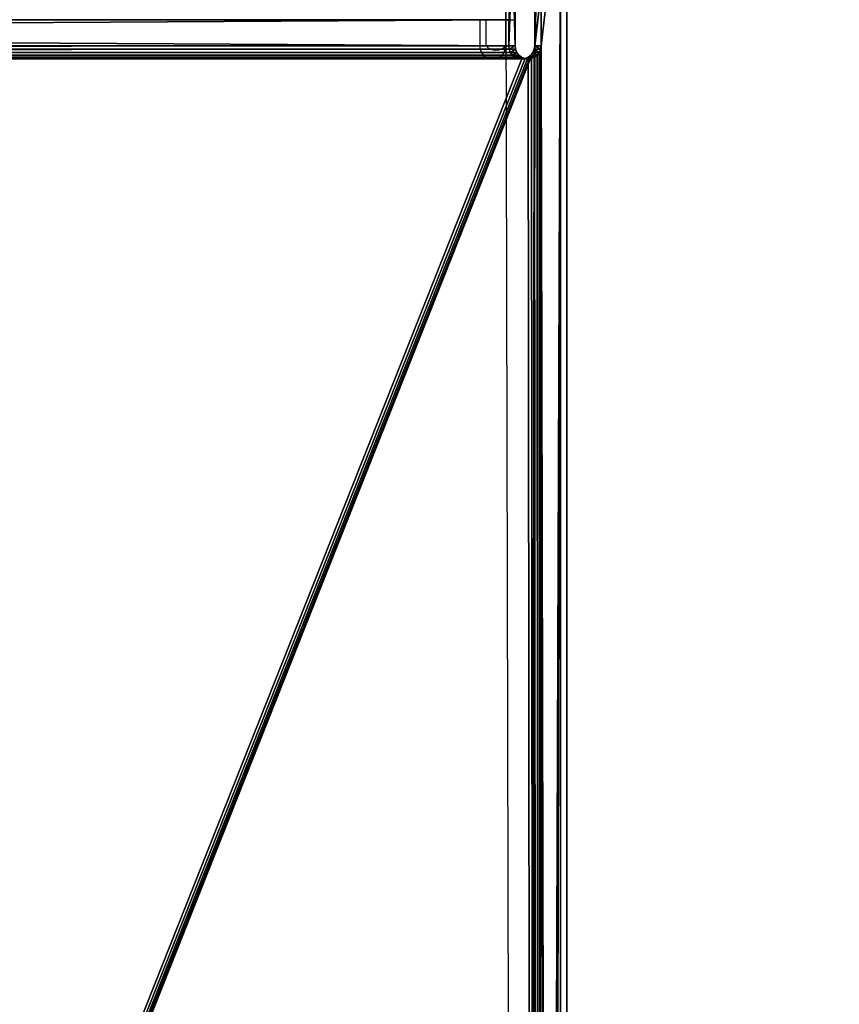
# Model space of a CAD drawing. Units: centimetres. Extents: x -188 to 400, y -147 to 237.
# Drawn here: x 35 to 38, y 63 to 67 of the extents above; entities that cross this region are included whole.
import ezdxf

# ---------------------------------------------------------------- set-up
doc = ezdxf.new("R2010")
doc.units = ezdxf.units.CM
doc.header["$LTSCALE"] = 2.54

# ---------------------------------------------------------------- blocks, each defined once
blk = doc.blocks.new('3DGeom~914_Defintion')
at = {"color": 7, "true_color": 0xebebeb}
mesh = blk.add_polyface(dxfattribs=at)
corners = [(3161.688, 444.28, -284.951), (2939.873, 393.07, 284.486), (2940.039, 393.109, 284.463), (2939.718, 393.034, 284.551), (2939.585, 393.004, 284.656), (2940.205, 393.147, 284.486), (3161.068, 444.137, 284.463), (3160.902, 444.099, 284.486), (2940.36, 393.183, 284.551), (3160.747, 444.063, 284.551), (2940.492, 393.213, 284.656), (3160.614, 444.032, 284.656), (2940.594, 393.237, 284.792), (3160.512, 444.009, 284.792), (2940.658, 393.252, 284.951), (3160.448, 443.994, 284.951), (2940.68, 393.257, 285.122), (3160.426, 443.989, 285.122), (2940.68, 393.257, 286.439), (3160.426, 443.989, 286.439), (3161.688, 444.28, 284.951), (3162.992, 444.581, -291.718), (3161.623, 444.265, 284.792), (3161.521, 444.242, 284.656), (3161.389, 444.211, 284.551), (3161.234, 444.175, 284.486)]
mesh.append_faces([[corners[k] for k in face] for face in [(3, 0, 4), (17, 18, 19), (0, 20, 21)]], dxfattribs={"vtx0": -1, "color": 7})
mesh.append_faces([[corners[k] for k in face] for face in [(1, 0, 3), (5, 6, 2), (6, 5, 7), (7, 8, 9), (9, 10, 11), (11, 12, 13), (13, 14, 15), (15, 16, 17), (20, 0, 22), (22, 0, 23), (23, 0, 24), (24, 0, 25), (25, 0, 6)]], dxfattribs={"vtx0": -1, "vtx1": -1, "color": 7})
mesh.append_faces([[corners[k] for k in face] for face in [(6, 0, 2)]], dxfattribs={"vtx0": -1, "vtx1": -1, "vtx2": -1, "color": 7})
mesh.append_faces([[corners[k] for k in face] for face in [(0, 1, 2), (7, 5, 8), (9, 8, 10), (11, 10, 12), (13, 12, 14), (15, 14, 16), (17, 16, 18)]], dxfattribs={"vtx0": -1, "vtx2": -1, "color": 7})
mesh = blk.add_polyface(dxfattribs=at)
corners = [(2938.114, 392.664, 296.316), (2939.397, 392.96, -296.316), (2938.114, 392.664, -296.316), (2939.397, 392.96, -285.122), (2939.419, 392.965, -284.951), (2939.483, 392.98, -284.792), (2939.585, 393.004, -284.656), (2939.718, 393.034, -284.551), (2939.873, 393.07, -284.486), (2940.039, 393.109, -284.463), (2939.397, 392.96, 285.122), (2939.419, 392.965, 284.951), (3161.068, 444.137, -284.463), (2939.397, 392.96, 296.316), (3161.389, 444.211, -284.551), (3161.521, 444.242, -284.656), (3161.234, 444.175, -284.486), (2940.68, 393.257, -285.122), (3160.426, 443.989, -286.439), (2940.68, 393.257, -286.439), (3160.426, 443.989, -285.122), (2940.658, 393.252, -284.951), (3160.448, 443.994, -284.951), (2940.594, 393.237, -284.792), (3160.512, 444.009, -284.792), (2940.492, 393.213, -284.656), (3160.614, 444.032, -284.656), (2940.36, 393.183, -284.551), (3160.747, 444.063, -284.551), (2940.205, 393.147, -284.486), (3160.902, 444.099, -284.486)]
mesh.append_faces([[corners[k] for k in face] for face in [(0, 1, 2), (10, 0, 13), (14, 11, 15), (17, 18, 19)]], dxfattribs={"vtx0": -1, "color": 7})
mesh.append_faces([[corners[k] for k in face] for face in [(1, 0, 3), (3, 0, 4), (4, 0, 5), (5, 0, 6), (6, 0, 7), (7, 0, 8), (8, 0, 9), (18, 17, 20), (20, 21, 22), (22, 23, 24), (24, 25, 26), (26, 27, 28), (28, 29, 30), (30, 9, 12)]], dxfattribs={"vtx0": -1, "vtx1": -1, "color": 7})
mesh.append_faces([[corners[k] for k in face] for face in [(9, 0, 10), (9, 11, 12)]], dxfattribs={"vtx0": -1, "vtx1": -1, "vtx2": -1, "color": 7})
mesh.append_faces([[corners[k] for k in face] for face in [(9, 10, 11), (11, 14, 16), (11, 16, 12), (20, 17, 21), (22, 21, 23), (24, 23, 25), (26, 25, 27), (28, 27, 29), (30, 29, 9)]], dxfattribs={"vtx0": -1, "vtx2": -1, "color": 7})
mesh = blk.add_polyface(dxfattribs=at)
corners = [(3161.623, 444.265, -284.792), (2939.483, 392.98, 284.792), (3161.688, 444.28, -284.951), (2939.419, 392.965, 284.951)]
mesh.append_faces([[corners[k] for k in face] for face in [(0, 1, 2), (1, 0, 3)]], dxfattribs={"vtx0": -1, "color": 7})
mesh = blk.add_polyface(dxfattribs=at)
corners = [(2939.419, 392.965, 284.951), (3161.623, 444.265, -284.792), (3161.521, 444.242, -284.656)]
mesh.append_faces([[corners[k] for k in face] for face in [(0, 1, 2)]], dxfattribs={"color": 7})
mesh = blk.add_polyface(dxfattribs=at)
corners = [(2939.483, 392.98, 284.792), (2939.585, 393.004, 284.656), (3161.688, 444.28, -284.951)]
mesh.append_faces([[corners[k] for k in face] for face in [(0, 1, 2)]], dxfattribs={"color": 7})
mesh = blk.add_polyface(dxfattribs=at)
corners = [(3161.018, 441.423, -286.439), (2941.273, 390.69, -285.122), (2941.273, 390.69, -286.439), (3161.018, 441.423, -285.122), (3161.04, 441.428, -284.951), (2941.251, 390.685, -284.951), (2941.187, 390.67, -284.792), (3161.104, 441.442, -284.792), (3161.207, 441.466, -284.656), (2941.085, 390.647, -284.656), (2940.952, 390.616, -284.551), (3161.339, 441.497, -284.551), (2940.797, 390.58, -284.486), (3161.494, 441.532, -284.486), (3161.66, 441.571, -284.463), (2940.631, 390.542, -284.463), (3163.585, 442.015, 291.799), (3162.28, 441.714, -284.951), (3163.585, 442.015, -291.718), (3162.216, 441.699, -284.792), (3162.114, 441.675, -284.656), (3161.981, 441.645, -284.551), (3161.826, 441.609, -284.486), (3162.28, 441.714, 284.951), (2940.177, 390.437, -284.656), (2940.076, 390.414, -284.792), (2940.311, 390.468, -284.551), (2940.465, 390.504, -284.486)]
mesh.append_faces([[corners[k] for k in face] for face in [(0, 1, 2), (16, 17, 18), (24, 23, 25)]], dxfattribs={"vtx0": -1, "color": 7})
mesh.append_faces([[corners[k] for k in face] for face in [(1, 4, 5), (5, 4, 6), (6, 8, 9), (9, 8, 10), (10, 11, 12), (12, 14, 15), (17, 16, 19), (19, 16, 20), (20, 16, 21), (21, 16, 22), (22, 16, 14)]], dxfattribs={"vtx0": -1, "vtx1": -1, "color": 7})
mesh.append_faces([[corners[k] for k in face] for face in [(23, 15, 14)]], dxfattribs={"vtx0": -1, "vtx1": -1, "vtx2": -1, "color": 7})
mesh.append_faces([[corners[k] for k in face] for face in [(1, 0, 3), (1, 3, 4), (6, 4, 7), (6, 7, 8), (10, 8, 11), (12, 11, 13), (12, 13, 14), (14, 16, 23), (23, 24, 26), (23, 26, 27), (23, 27, 15)]], dxfattribs={"vtx0": -1, "vtx2": -1, "color": 7})
mesh = blk.add_polyface(dxfattribs=at)
corners = [(2940.076, 390.414, -284.792), (3162.216, 441.699, 284.792), (2940.011, 390.399, -284.951), (3162.28, 441.714, 284.951)]
mesh.append_faces([[corners[k] for k in face] for face in [(0, 1, 2), (1, 0, 3)]], dxfattribs={"vtx0": -1, "color": 7})
mesh = blk.add_polyface(dxfattribs=at)
corners = [(3162.216, 441.699, 284.792), (3162.114, 441.675, 284.656), (2940.011, 390.399, -284.951)]
mesh.append_faces([[corners[k] for k in face] for face in [(0, 1, 2)]], dxfattribs={"color": 7})
mesh = blk.add_polyface(dxfattribs=at)
corners = [(2940.011, 390.399, -284.951), (3161.66, 441.571, 284.463), (2940.631, 390.542, 284.463), (3161.826, 441.609, 284.486), (3161.981, 441.645, 284.551), (3162.114, 441.675, 284.656), (2940.797, 390.58, 284.486), (3161.494, 441.532, 284.486), (3161.339, 441.497, 284.551), (2940.952, 390.616, 284.551), (3161.207, 441.466, 284.656), (2941.085, 390.647, 284.656), (3161.104, 441.442, 284.792), (2941.187, 390.67, 284.792), (2941.251, 390.685, 284.951), (3161.04, 441.428, 284.951), (2941.273, 390.69, 285.122), (3161.018, 441.423, 285.122), (3161.018, 441.423, 286.439), (2941.273, 390.69, 286.439)]
mesh.append_faces([[corners[k] for k in face] for face in [(4, 0, 5), (16, 18, 19)]], dxfattribs={"vtx0": -1, "color": 7})
mesh.append_faces([[corners[k] for k in face] for face in [(0, 1, 2), (1, 0, 3), (3, 0, 4), (6, 8, 9), (9, 10, 11), (11, 12, 13), (13, 12, 14), (14, 15, 16)]], dxfattribs={"vtx0": -1, "vtx1": -1, "color": 7})
mesh.append_faces([[corners[k] for k in face] for face in [(1, 6, 2), (6, 1, 7), (6, 7, 8), (9, 8, 10), (11, 10, 12), (14, 12, 15), (16, 15, 17), (16, 17, 18)]], dxfattribs={"vtx0": -1, "vtx2": -1, "color": 7})
mesh = blk.add_polyface(dxfattribs=at)
corners = [(2941.187, 390.67, 284.792), (2940.492, 393.213, 284.656), (2941.085, 390.647, 284.656), (2940.594, 393.237, 284.792)]
mesh.append_faces([[corners[k] for k in face] for face in [(0, 1, 2), (1, 0, 3)]], dxfattribs={"vtx0": -1, "color": 7})
mesh = blk.add_polyface(dxfattribs=at)
corners = [(2941.251, 390.685, 284.951), (2940.594, 393.237, 284.792), (2941.187, 390.67, 284.792), (2940.658, 393.252, 284.951)]
mesh.append_faces([[corners[k] for k in face] for face in [(0, 1, 2), (1, 0, 3)]], dxfattribs={"vtx0": -1, "color": 7})
mesh = blk.add_polyface(dxfattribs=at)
corners = [(2941.273, 390.69, 285.122), (2940.658, 393.252, 284.951), (2941.251, 390.685, 284.951), (2940.68, 393.257, 285.122)]
mesh.append_faces([[corners[k] for k in face] for face in [(0, 1, 2), (1, 0, 3)]], dxfattribs={"vtx0": -1, "color": 7})
mesh = blk.add_polyface(dxfattribs=at)
corners = [(2941.559, 389.452, 291.527), (2941.865, 388.124, 289.073), (2941.865, 388.124, 291.707), (2941.712, 388.788, 288.983), (2941.569, 389.407, 288.72), (2941.446, 389.939, 288.301), (2941.273, 390.69, 291.001), (2941.352, 390.346, 287.756), (2941.293, 390.603, 287.12), (2941.273, 390.69, 286.439), (2941.027, 391.753, 290.164), (2941.273, 390.69, 285.122), (2940.68, 393.257, 285.122), (2940.839, 392.569, 289.073), (2940.721, 393.082, 287.802), (2940.68, 393.257, 286.439)]
mesh.append_faces([[corners[k] for k in face] for face in [(0, 1, 2), (12, 14, 15)]], dxfattribs={"vtx0": -1, "color": 7})
mesh.append_faces([[corners[k] for k in face] for face in [(1, 0, 3), (3, 0, 4), (4, 0, 5), (5, 6, 7), (7, 6, 8), (8, 6, 9), (9, 10, 11), (11, 10, 12)]], dxfattribs={"vtx0": -1, "vtx1": -1, "color": 7})
mesh.append_faces([[corners[k] for k in face] for face in [(5, 0, 6), (9, 6, 10), (12, 10, 13), (12, 13, 14)]], dxfattribs={"vtx0": -1, "vtx2": -1, "color": 7})
mesh = blk.add_polyface(dxfattribs=at)
corners = [(2940.011, 390.399, 284.951), (2939.397, 392.96, 285.122), (2939.99, 390.394, 285.122), (2939.419, 392.965, 284.951)]
mesh.append_faces([[corners[k] for k in face] for face in [(0, 1, 2), (1, 0, 3)]], dxfattribs={"vtx0": -1, "color": 7})
mesh = blk.add_polyface(dxfattribs=at)
corners = [(2939.397, 392.96, 285.122), (2939.99, 390.394, 296.316), (2939.99, 390.394, 285.122), (2939.397, 392.96, 296.316)]
mesh.append_faces([[corners[k] for k in face] for face in [(0, 1, 2), (1, 0, 3)]], dxfattribs={"vtx0": -1, "color": 7})
mesh = blk.add_polyface(dxfattribs=at)
corners = [(2940.076, 390.414, 284.792), (2939.419, 392.965, 284.951), (2940.011, 390.399, 284.951), (2939.483, 392.98, 284.792)]
mesh.append_faces([[corners[k] for k in face] for face in [(0, 1, 2), (1, 0, 3)]], dxfattribs={"vtx0": -1, "color": 7})
mesh = blk.add_polyface(dxfattribs=at)
corners = [(2940.177, 390.437, 284.656), (2939.483, 392.98, 284.792), (2940.076, 390.414, 284.792), (2939.585, 393.004, 284.656)]
mesh.append_faces([[corners[k] for k in face] for face in [(0, 1, 2), (1, 0, 3)]], dxfattribs={"vtx0": -1, "color": 7})
mesh = blk.add_polyface(dxfattribs=at)
corners = [(2940.177, 390.437, 284.656), (2939.718, 393.034, 284.551), (2939.585, 393.004, 284.656), (2940.311, 390.468, 284.551)]
mesh.append_faces([[corners[k] for k in face] for face in [(0, 1, 2), (1, 0, 3)]], dxfattribs={"vtx0": -1, "color": 7})
mesh = blk.add_polyface(dxfattribs=at)
corners = [(2940.311, 390.468, 284.551), (2939.873, 393.07, 284.486), (2939.718, 393.034, 284.551), (2940.465, 390.504, 284.486)]
mesh.append_faces([[corners[k] for k in face] for face in [(0, 1, 2), (1, 0, 3)]], dxfattribs={"vtx0": -1, "color": 7})
mesh = blk.add_polyface(dxfattribs=at)
corners = [(2940.465, 390.504, 284.486), (2940.039, 393.109, 284.463), (2939.873, 393.07, 284.486), (2940.631, 390.542, 284.463)]
mesh.append_faces([[corners[k] for k in face] for face in [(0, 1, 2), (1, 0, 3)]], dxfattribs={"vtx0": -1, "color": 7})
mesh = blk.add_polyface(dxfattribs=at)
corners = [(2940.631, 390.542, 284.463), (2940.205, 393.147, 284.486), (2940.039, 393.109, 284.463), (2940.797, 390.58, 284.486)]
mesh.append_faces([[corners[k] for k in face] for face in [(0, 1, 2), (1, 0, 3)]], dxfattribs={"vtx0": -1, "color": 7})
mesh = blk.add_polyface(dxfattribs=at)
corners = [(2940.797, 390.58, 284.486), (2940.36, 393.183, 284.551), (2940.205, 393.147, 284.486), (2940.952, 390.616, 284.551)]
mesh.append_faces([[corners[k] for k in face] for face in [(0, 1, 2), (1, 0, 3)]], dxfattribs={"vtx0": -1, "color": 7})
mesh = blk.add_polyface(dxfattribs=at)
corners = [(2940.952, 390.616, 284.551), (2940.492, 393.213, 284.656), (2940.36, 393.183, 284.551), (2941.085, 390.647, 284.656)]
mesh.append_faces([[corners[k] for k in face] for face in [(0, 1, 2), (1, 0, 3)]], dxfattribs={"vtx0": -1, "color": 7})
mesh = blk.add_polyface(dxfattribs=at)
corners = [(2826.025, 373.505, 296.316), (2938.114, 392.664, -296.316), (2826.025, 373.505, -296.316), (2938.114, 392.664, 296.316)]
mesh.append_faces([[corners[k] for k in face] for face in [(0, 1, 2), (1, 0, 3)]], dxfattribs={"vtx0": -1, "color": 7})
mesh = blk.add_polyface(dxfattribs=at)
corners = [(2939.99, 390.394, -285.122), (2938.706, 390.098, -296.316), (2939.99, 390.394, -296.316), (2940.011, 390.399, 284.951), (2940.076, 390.414, 284.792), (2940.177, 390.437, 284.656), (2940.311, 390.468, 284.551), (2940.465, 390.504, 284.486), (2940.631, 390.542, 284.463)]
mesh.append_faces([[corners[k] for k in face] for face in [(0, 1, 2), (7, 0, 8)]], dxfattribs={"vtx0": -1, "color": 7})
mesh.append_faces([[corners[k] for k in face] for face in [(1, 0, 3), (3, 0, 4), (4, 0, 5), (5, 0, 6), (6, 0, 7)]], dxfattribs={"vtx0": -1, "vtx1": -1, "color": 7})
mesh = blk.add_polyface(dxfattribs=at)
corners = [(2939.99, 390.394, 285.122), (2938.706, 390.098, -296.316), (2940.011, 390.399, 284.951)]
mesh.append_faces([[corners[k] for k in face] for face in [(0, 1, 2)]], dxfattribs={"color": 7})
mesh = blk.add_polyface(dxfattribs=at)
corners = [(2939.99, 390.394, 285.122), (2938.706, 390.098, 296.316), (2938.706, 390.098, -296.316), (2939.99, 390.394, 296.316)]
mesh.append_faces([[corners[k] for k in face] for face in [(0, 1, 2), (1, 0, 3)]], dxfattribs={"vtx0": -1, "color": 7})
mesh = blk.add_polyface(dxfattribs=at)
corners = [(2940.631, 390.542, 284.463), (2939.99, 390.394, -285.122), (2940.011, 390.399, -284.951)]
mesh.append_faces([[corners[k] for k in face] for face in [(0, 1, 2)]], dxfattribs={"color": 7})
mesh = blk.add_polyface(dxfattribs=at)
corners = [(2938.706, 390.098, -296.316), (2826.319, 370.887, 296.316), (2826.319, 370.887, -296.316), (2938.706, 390.098, 296.316)]
mesh.append_faces([[corners[k] for k in face] for face in [(0, 1, 2), (1, 0, 3)]], dxfattribs={"vtx0": -1, "color": 7})
blk = doc.blocks.new('Group97')
at = {"color": 18, "true_color": 0x000000, "extrusion": (-1.85414e-15, 1, 3.80793e-16), "xscale": 0.07593248068817018, "yscale": 0.07593248068817018, "zscale": 0.07593248068817018, "rotation": 340}
blk.add_blockref('3DGeom~914_Defintion', (-75.6811, -74.4201, -37), dxfattribs=at)
blk = doc.blocks.new('Group96')
at = {"color": 0}
blk.add_blockref('Group97', (0, 0), dxfattribs=at)
blk = doc.blocks.new('Group93')
at = {"color": 0}
blk.add_blockref('Group96', (0, 0), dxfattribs=at)
blk = doc.blocks.new('1442 2d')
at = {"color": 0, "linetype": 'Continuous', "lineweight": 25}
for p, q in [((363.5424, 575.225), (363.5424, 592.2221)), ((363.5424, 575.225), (363.4424, 575.225)), ((363.4424, 575.2006), (363.4424, 575.225)), ((363.4424, 575.2006), (363.5424, 575.2006)), ((363.5424, 575.2006), (363.5424, 575.225)), ((363.9424, 575.1257), (319.6424, 575.0264)), ((363.4424, 575.1257), (363.9424, 575.1257))]:
    blk.add_line(p, q, dxfattribs=at)
for centre, radius, start, end in [((363.4421, 575.1753), 0.0496, 89.6659, 270.3341), ((363.4754, 575.1631), 0.0499, 131.369, 228.631)]:
    blk.add_arc(centre, radius, start, end, dxfattribs=at)

msp = doc.modelspace()

# ---------------------------------------------------------------- block references
at = {"rotation": 90}
msp.add_blockref('1442 2d', (611.5178, -296.6929, 0.2318), dxfattribs=at)
at = {"color": 0}
msp.add_blockref('Group93', (180.7628, 82.0996, 145.8), dxfattribs=at)

doc.saveas('drawing.dxf')
